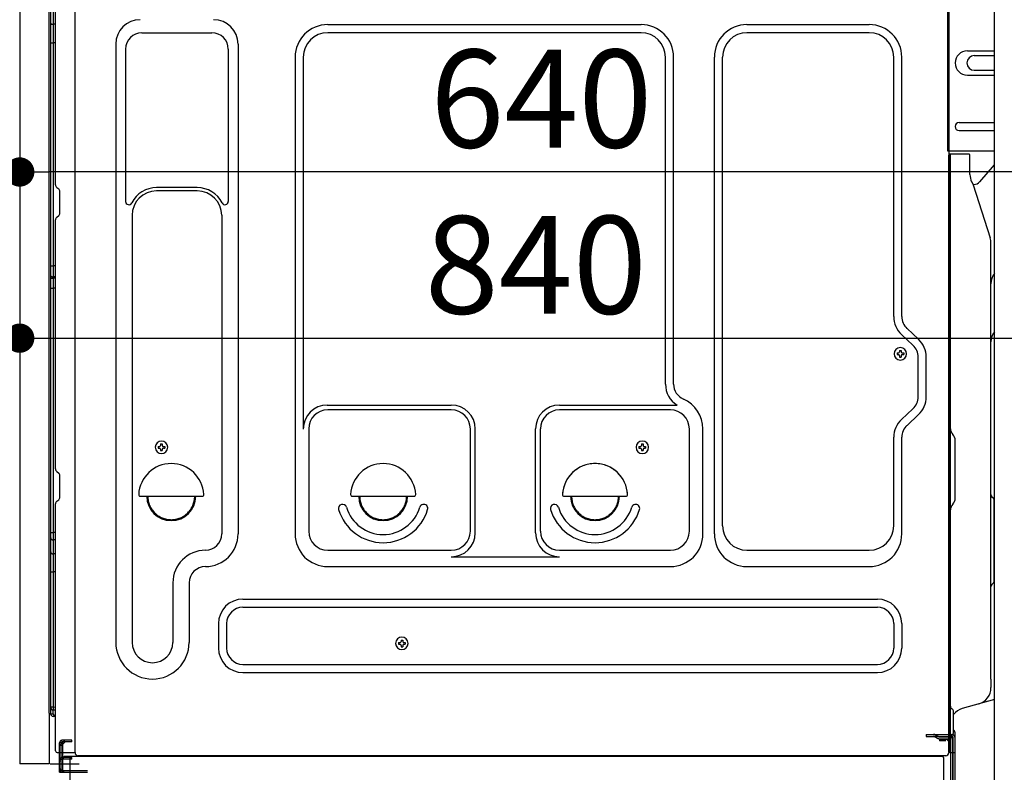
# Model space of a CAD drawing. Extents: x 55896 to 82369, y -11033 to -2163.
# Drawn here: x 63540 to 64144, y -6186 to -5724 of the extents above; entities that cross this region are included whole.
import ezdxf

# ---------------------------------------------------------------- set-up
doc = ezdxf.new("R2010")
doc.units = 0
doc.header["$LTSCALE"] = 50
doc.header["$MEASUREMENT"] = 0
for name, pattern in [('CENTERLINE', [30, 24, -1.5, 3, -1.5]), ('HIDDEN', [0.375, 0.25, -0.125]), ('HIDDENNEW0', [4.5, 3, -1.5]), ('PHANTOM', [2.5, 1.25, -0.25, 0.25, -0.25, 0.25, -0.25])]:
    doc.linetypes.add(name, pattern=pattern)
doc.layers.get('0').update_dxf_attribs({"linetype": 'CONTINUOUS'})
doc.layers.get('DEFPOINTS').update_dxf_attribs({"color": 146, "linetype": 'CONTINUOUS'})
for name, color, linetype in [('120-キャビネット（外）', 7, 'CONTINUOUS'), ('121-キャビネット（中）', 253, 'HIDDEN'), ('150-機器', 8, 'CONTINUOUS'), ('166-寸法B', 11, 'CONTINUOUS')]:
    doc.layers.add(name, color=color, linetype=linetype)
doc.styles.add('KH001', font='msgothic.ttc')
doc.dimstyles.new('KH1xx030', dxfattribs={"dimscale": 30, "dimtxt": 2, "dimasz": 0.6, "dimexe": 0.3, "dimexo": 1.2, "dimgap": 0.5, "dimtad": 3, "dimdec": 1, "dimdsep": 46, "dimlunit": 6, "dimtxsty": 'KH001', "dimblk": 'DOT', "dimcen": 1, "dimdle": 1, "dimclrd": 256, "dimclre": 256, "dimclrt": 256, "dimadec": 0, "dimazin": 0, "dimtfac": 1, "dimtdec": 1, "dimtix": 1, "dimtmove": 2, "dimatfit": 3, "dimldrblk": 'CLOSEDBLANK', "dimfxl": 1, "dimtolj": 1, "dimtzin": 0, "dimlwd": -1, "dimlwe": -1, "dimarcsym": 0})

# ---------------------------------------------------------------- blocks, each defined once
blk = doc.blocks.new('A$C10992')
at = {"layer": '121-キャビネット（中）', "linetype": 'Continuous', "flags": 128}
for points in [[(-16, 0), (-16, -100), (0, -100), (0, 0)], [(-16, -1), (-16, -669), (-42, -669), (-42, -1)], [(0, -670), (0, -570), (-16, -570), (-16, -670)]]:
    blk.add_lwpolyline(points, close=True, dxfattribs=at)
blk = doc.blocks.new('A$C29902')
at = {"layer": '120-キャビネット（外）'}
blk.add_blockref('A$C10992', (0, 0), dxfattribs=at)
blk = doc.blocks.new('A$C14')
at = {"layer": '121-キャビネット（中）'}
blk.add_blockref('A$C29902', (0, 0), dxfattribs=at)
blk = doc.blocks.new('_Dot')
at = {"color": 0, "linetype": 'ByBlock', "lineweight": -2}
blk.add_line((-0.5, 0), (-1, 0), dxfattribs=at)
at = {"color": 0, "linetype": 'ByBlock', "const_width": 0.5}
blk.add_lwpolyline([(-0.25, 0, 1), (0.25, 0, 1)], format="xyb", close=True, dxfattribs=at)
blk = doc.blocks.new('*D236')
at = {"layer": '166-寸法B', "transparency": 16777216}
for p, q in [((63540.28, -5675), (63540.28, -5928.81)), ((64380.28, -5675), (64380.28, -5928.81)), ((63558.28, -5919.81), (64362.28, -5919.81))]:
    blk.add_line(p, q, dxfattribs=at)
at = {"layer": 'DEFPOINTS', "color": 0, "transparency": 16777216}
for p in [(63540.28, -5639), (64380.28, -5639), (64380.28, -5919.81)]:
    blk.add_point(p, dxfattribs=at)
at = {"layer": '166-寸法B', "transparency": 16777216, "xscale": 18, "yscale": 18, "zscale": 18, "rotation": 180}
blk.add_blockref('_Dot', (63540.28, -5919.81), dxfattribs=at)
at = {"layer": '166-寸法B', "transparency": 16777216, "xscale": 18, "yscale": 18, "zscale": 18}
blk.add_blockref('_Dot', (64380.28, -5919.81), dxfattribs=at)
at = {"layer": '166-寸法B', "transparency": 16777216, "insert": (63856.87, -5874.81), "char_height": 60, "attachment_point": 5, "style": 'KH001'}
blk.add_mtext('\\A1;840', dxfattribs=at)
blk = doc.blocks.new('_ClosedBlank')
at = {"color": 0, "linetype": 'ByBlock', "lineweight": -2}
for p, q in [((-1, 0.167), (0, 0)), ((-1, 0.167), (-1, -0.167)), ((0, 0), (-1, -0.167))]:
    blk.add_line(p, q, dxfattribs=at)
blk = doc.blocks.new('*D308')
at = {"layer": '166-寸法B', "transparency": 16777216}
for p, q in [((63540.28, -5675), (63540.28, -5826.87)), ((64180.28, -5675), (64180.28, -5826.87)), ((63522.28, -5817.87), (63504.28, -5817.87)), ((63540.28, -5817.87), (63558.28, -5817.87)), ((64162.28, -5817.87), (63558.28, -5817.87)), ((64180.28, -5817.87), (64162.28, -5817.87)), ((64198.28, -5817.87), (64216.28, -5817.87))]:
    blk.add_line(p, q, dxfattribs=at)
at = {"layer": 'DEFPOINTS', "color": 0, "transparency": 16777216}
for p in [(63540.28, -5639), (64180.28, -5639), (63540.28, -5817.87)]:
    blk.add_point(p, dxfattribs=at)
at = {"layer": '166-寸法B', "transparency": 16777216, "xscale": 18, "yscale": 18, "zscale": 18}
blk.add_blockref('_Dot', (63540.28, -5817.87), dxfattribs=at)
at = {"layer": '166-寸法B', "transparency": 16777216, "xscale": 18, "yscale": 18, "zscale": 18, "rotation": 180}
blk.add_blockref('_Dot', (64180.28, -5817.87), dxfattribs=at)
at = {"layer": '166-寸法B', "transparency": 16777216, "insert": (63860.28, -5772.87), "char_height": 60, "attachment_point": 5, "style": 'KH001'}
blk.add_mtext('\\A1;640', dxfattribs=at)
blk = doc.blocks.new('*D238')
at = {"layer": '166-寸法B', "linetype": 'ByBlock', "transparency": 16777216}
for p, q in [((63530.28, -5675), (63530.28, -5928.81)), ((63540.28, -5675), (63540.28, -5928.81)), ((63391.06, -5919.81), (63530.28, -5919.81)), ((63512.28, -5919.81), (63494.28, -5919.81)), ((63530.28, -5919.81), (63540.28, -5919.81)), ((63530.28, -5919.81), (63540.28, -5919.81)), ((63558.28, -5919.81), (63576.28, -5919.81))]:
    blk.add_line(p, q, dxfattribs=at)
at = {"layer": 'DEFPOINTS', "color": 0, "transparency": 16777216}
for p in [(63530.28, -5639), (63540.28, -5639), (63540.28, -5919.81)]:
    blk.add_point(p, dxfattribs=at)
at = {"layer": '166-寸法B', "transparency": 16777216, "xscale": 18, "yscale": 18, "zscale": 18}
blk.add_blockref('_Dot', (63530.28, -5919.81), dxfattribs=at)
at = {"layer": '166-寸法B', "transparency": 16777216, "xscale": 18, "yscale": 18, "zscale": 18, "rotation": 180}
blk.add_blockref('_Dot', (63540.28, -5919.81), dxfattribs=at)
at = {"layer": '166-寸法B', "transparency": 16777216, "insert": (63439.72, -5874.81), "char_height": 60, "attachment_point": 5, "style": 'KH001'}
blk.add_mtext('\\A1;10', dxfattribs=at)

msp = doc.modelspace()

# ---------------------------------------------------------------- linework, layer by layer
at = {"layer": '150-機器', "color": 13, "linetype": 'Continuous'}
for p, q in [((63574.24, -6174.01), (63574.24, -5647.51)), ((64110.24, -5647.51), (64110.24, -5870.51)), ((63540.28, -5674), (63540.28, -6181)), ((63558.28, -6149.79), (63558.28, -5674)), ((63559.28, -6150.3), (63559.28, -5681.36)), ((63562.28, -5825.75), (63562.28, -5693.2)), ((63560.75, -5717.54), (63560.75, -5727.25)), ((63559.28, -5726.64), (63559.3, -5726.75)), ((63559.3, -5726.75), (63559.37, -5726.85)), ((63559.37, -5726.85), (63559.48, -5726.94)), ((63559.48, -5726.94), (63559.63, -5727.03)), ((63559.63, -5727.03), (63559.81, -5727.11)), ((63559.81, -5727.11), (63560.03, -5727.17)), ((63560.03, -5727.17), (63560.26, -5727.21)), ((63560.26, -5727.21), (63560.52, -5727.24)), ((63560.52, -5727.24), (63560.75, -5727.25)), ((63562.28, -5727.26), (63560.75, -5727.25)), ((63560.75, -5727.25), (63560.75, -5738.58)), ((63729.24, -5727.45), (63921.44, -5727.45)), ((63986.44, -5727.45), (64061.44, -5727.45)), ((63615.24, -5732.45), (63658.24, -5732.45)), ((63921.44, -5732.45), (63729.24, -5732.45)), ((64061.44, -5732.45), (63986.44, -5732.45)), ((63559.28, -5738.55), (63559.3, -5738.56)), ((63559.3, -5738.56), (63559.37, -5738.56)), ((63559.37, -5738.56), (63559.48, -5738.56)), ((63559.48, -5738.56), (63559.63, -5738.57)), ((63559.63, -5738.57), (63559.81, -5738.57)), ((63559.81, -5738.57), (63560.03, -5738.57)), ((63560.03, -5738.57), (63560.26, -5738.58)), ((63560.26, -5738.58), (63560.52, -5738.58)), ((63560.52, -5738.58), (63560.75, -5738.58)), ((63562.28, -5738.58), (63560.75, -5738.58)), ((63560.75, -5738.58), (63560.75, -5875.47)), ((63599.24, -5739.45), (63599.24, -6106.41)), ((63605.24, -5742.45), (63605.24, -5835.96)), ((63668.24, -5742.45), (63668.24, -5835.96)), ((63674.24, -5739.45), (63674.24, -6039.91)), ((64121.64, -5743.5), (64138.28, -5743.5)), ((63709.24, -5747.45), (63709.24, -6039.91)), ((63714.24, -5747.45), (63714.24, -5975.19)), ((63936.44, -5948.01), (63936.44, -5747.45)), ((63941.44, -5948.01), (63941.44, -5747.45)), ((63966.44, -6039.91), (63966.44, -5747.45)), ((63971.44, -6034.91), (63971.44, -5747.45)), ((64076.44, -5906.59), (64076.44, -5747.45)), ((64081.44, -5906.59), (64081.44, -5747.45)), ((64125.86, -5746.5), (64138.28, -5746.5)), ((64125.86, -5755.5), (64138.28, -5755.5)), ((64121.64, -5758.5), (64138.28, -5758.5)), ((64116.64, -5787.5), (64138.28, -5787.5)), ((64116.64, -5792.5), (64138.28, -5792.5)), ((64138.28, -5805), (64109.64, -5805)), ((64110.24, -6138.38), (64110.24, -5807.5)), ((64122.74, -5807), (64110.74, -5807)), ((64111.24, -6078.5), (64111.24, -5807.47)), ((64123.24, -5819.4), (64123.24, -5807.47)), ((64129.26, -5823.81), (64138.28, -5813.57)), ((63563.01, -5827.31), (63564.24, -5828.3)), ((63649.24, -5827.45), (63624.24, -5827.45)), ((64124.29, -5823.86), (64125.25, -5825.78)), ((64125.51, -5825.5), (64125.11, -5825.5)), ((64125.27, -5825.85), (64135.65, -5858.27)), ((63564.98, -5843.05), (63564.98, -5829.86)), ((63649.24, -5829.45), (63624.24, -5829.45)), ((63563.01, -5845.6), (63564.24, -5844.61)), ((63609.24, -5844.45), (63609.24, -6106.41)), ((63664.24, -5844.45), (63664.24, -5957.74)), ((63562.28, -6000.05), (63562.28, -5847.16)), ((64136.14, -6129.08), (64136.14, -5861.41)), ((64110.24, -5870.51), (64110.24, -6038.51)), ((63559.28, -5875.44), (63559.3, -5875.45)), ((63559.3, -5875.45), (63559.37, -5875.45)), ((63559.37, -5875.45), (63559.48, -5875.45)), ((63559.48, -5875.45), (63559.63, -5875.46)), ((63559.63, -5875.46), (63559.81, -5875.46)), ((63559.81, -5875.46), (63560.03, -5875.46)), ((63560.03, -5875.46), (63560.26, -5875.47)), ((63560.26, -5875.47), (63560.52, -5875.47)), ((63560.52, -5875.47), (63560.75, -5875.47)), ((63562.28, -5875.47), (63560.75, -5875.47)), ((63560.75, -5875.47), (63560.75, -5882.15)), ((63559.28, -5882.45), (63559.28, -5881.52)), ((63559.28, -5881.52), (63559.3, -5881.63)), ((63559.28, -5882.45), (63559.3, -5882.56)), ((63559.3, -5881.63), (63559.37, -5881.74)), ((63559.3, -5882.56), (63559.37, -5882.66)), ((63559.37, -5881.74), (63559.48, -5881.84)), ((63559.37, -5882.66), (63559.48, -5882.76)), ((63559.48, -5881.84), (63559.63, -5881.92)), ((63559.48, -5882.76), (63559.63, -5882.85)), ((63559.63, -5881.92), (63559.81, -5882)), ((63559.63, -5882.85), (63559.81, -5882.93)), ((63559.81, -5882), (63560.03, -5882.06)), ((63559.81, -5882.93), (63560.03, -5882.99)), ((63560.03, -5882.06), (63560.26, -5882.11)), ((63560.03, -5882.99), (63560.26, -5883.04)), ((63560.26, -5882.11), (63560.52, -5882.14)), ((63560.26, -5883.04), (63560.52, -5883.06)), ((63560.52, -5882.14), (63560.75, -5882.15)), ((63560.52, -5883.06), (63560.75, -5883.07)), ((63560.75, -5882.15), (63560.75, -5883.07)), ((63562.28, -5882.16), (63560.75, -5882.15)), ((63562.28, -5883.08), (63560.75, -5883.07)), ((63560.75, -5883.07), (63560.75, -5889.15)), ((63559.28, -5889.12), (63559.3, -5889.12)), ((63559.3, -5889.12), (63559.37, -5889.13)), ((63559.37, -5889.13), (63559.48, -5889.13)), ((63559.48, -5889.13), (63559.63, -5889.14)), ((63559.63, -5889.14), (63559.81, -5889.14)), ((63559.81, -5889.14), (63560.03, -5889.14)), ((63560.03, -5889.14), (63560.26, -5889.14)), ((63560.26, -5889.14), (63560.52, -5889.15)), ((63560.52, -5889.15), (63560.75, -5889.15)), ((63562.28, -5889.15), (63560.75, -5889.15)), ((63560.75, -5889.15), (63560.75, -6039.06)), ((64088.26, -5924.14), (64081.2, -5917.56)), ((64091.67, -5920.49), (64084.62, -5913.9)), ((64078.5, -5928.89), (64078.5, -5929.91)), ((64078.5, -5928.89), (64079.35, -5928.89)), ((64078.5, -5929.91), (64079.35, -5929.91)), ((64080.03, -5927.36), (64081.05, -5927.36)), ((64080.03, -5927.36), (64080.03, -5928.21)), ((64080.03, -5930.59), (64080.03, -5931.44)), ((64080.03, -5931.44), (64081.05, -5931.44)), ((64081.05, -5927.36), (64081.05, -5928.21)), ((64081.05, -5930.59), (64081.05, -5931.44)), ((64081.73, -5928.89), (64082.58, -5928.89)), ((64081.73, -5929.91), (64082.58, -5929.91)), ((64082.58, -5928.89), (64082.58, -5929.91)), ((64091.44, -5955.76), (64091.44, -5931.45)), ((64096.44, -5955.76), (64096.44, -5931.45)), ((63664.24, -5956.87), (63664.24, -6039.91)), ((63728.94, -5960.84), (63805.07, -5960.84)), ((63871.41, -5960.84), (63943.66, -5960.84)), ((63805.07, -5963.84), (63729.24, -5963.84)), ((63939.44, -5963.84), (63871.41, -5963.84)), ((64088.26, -5963.07), (64081.2, -5969.66)), ((64091.67, -5966.73), (64084.62, -5973.32)), ((63717.57, -5975.05), (63717.57, -6038.21)), ((63816.74, -6038.21), (63816.74, -5975.51)), ((63819.74, -6039.24), (63819.74, -5975.51)), ((63856.74, -6039.24), (63856.74, -5975.51)), ((63859.74, -6038.21), (63859.74, -5975.51)), ((63951.11, -6038.21), (63951.11, -5975.51)), ((63959.44, -6039.91), (63959.44, -5975.51)), ((64112.7, -5978.86), (64112.69, -5978.85)), ((63626.73, -5984.71), (63627.75, -5984.71)), ((63626.73, -5984.71), (63626.73, -5985.56)), ((63627.75, -5984.71), (63627.75, -5985.56)), ((63921.73, -5984.71), (63922.75, -5984.71)), ((63921.73, -5984.71), (63921.73, -5985.56)), ((63922.75, -5984.71), (63922.75, -5985.56)), ((64076.44, -6034.91), (64076.44, -5980.63)), ((64081.44, -6039.91), (64081.44, -5980.63)), ((64114.24, -6017.91), (64114.24, -5982.59)), ((63625.2, -5986.24), (63625.2, -5987.26)), ((63625.2, -5986.24), (63626.05, -5986.24)), ((63625.2, -5987.26), (63626.05, -5987.26)), ((63626.73, -5987.94), (63626.73, -5988.79)), ((63626.73, -5988.79), (63627.75, -5988.79)), ((63627.75, -5987.94), (63627.75, -5988.79)), ((63628.43, -5986.24), (63629.28, -5986.24)), ((63628.43, -5987.26), (63629.28, -5987.26)), ((63629.28, -5986.24), (63629.28, -5987.26)), ((63920.2, -5986.24), (63920.2, -5987.26)), ((63920.2, -5986.24), (63921.05, -5986.24)), ((63920.2, -5987.26), (63921.05, -5987.26)), ((63921.73, -5987.94), (63921.73, -5988.79)), ((63921.73, -5988.79), (63922.75, -5988.79)), ((63922.75, -5987.94), (63922.75, -5988.79)), ((63923.43, -5986.24), (63924.28, -5986.24)), ((63923.43, -5987.26), (63924.28, -5987.26)), ((63924.28, -5986.24), (63924.28, -5987.26)), ((63563.01, -6001.61), (63564.24, -6002.6)), ((63564.98, -6017.35), (63564.98, -6004.16)), ((63562.28, -6173), (63562.28, -6021.46)), ((63563.01, -6019.9), (63564.24, -6018.91)), ((63614.27, -6016.76), (63652.21, -6016.76)), ((63744.27, -6016.76), (63782.21, -6016.76)), ((63874.27, -6016.76), (63912.21, -6016.76)), ((64112.7, -6021.64), (64112.69, -6021.66)), ((64136.73, -6017.11), (64137.47, -6017.85)), ((64138.14, -6068.53), (64138.14, -6019.47)), ((64110.24, -6028.51), (64110.24, -6126.01)), ((63559.28, -6039.04), (63559.3, -6039.04)), ((63559.3, -6039.04), (63559.37, -6039.04)), ((63559.37, -6039.04), (63559.48, -6039.05)), ((63559.48, -6039.05), (63559.63, -6039.05)), ((63559.63, -6039.05), (63559.81, -6039.06)), ((63559.81, -6039.06), (63560.03, -6039.06)), ((63560.03, -6039.06), (63560.26, -6039.06)), ((63560.26, -6039.06), (63560.52, -6039.06)), ((63560.52, -6039.06), (63560.75, -6039.06)), ((63560.75, -6039.06), (63560.75, -6043.57)), ((63562.28, -6039.06), (63560.75, -6039.06)), ((63559.28, -6042.37), (63559.3, -6042.58)), ((63559.3, -6042.58), (63559.37, -6042.78)), ((63559.37, -6042.78), (63559.48, -6042.97)), ((63559.48, -6042.97), (63559.63, -6043.14)), ((63559.63, -6043.14), (63559.81, -6043.29)), ((63559.81, -6043.29), (63560.03, -6043.41)), ((63560.03, -6043.41), (63560.26, -6043.5)), ((63560.26, -6043.5), (63560.52, -6043.55)), ((63560.52, -6043.55), (63560.75, -6043.57)), ((63562.28, -6043.59), (63560.75, -6043.57)), ((63560.75, -6043.57), (63560.75, -6052.12)), ((64138.14, -6041.4), (64138.28, -6041.58)), ((63559.28, -6050.92), (63559.3, -6051.12)), ((63559.3, -6051.12), (63559.37, -6051.33)), ((63559.37, -6051.33), (63559.48, -6051.52)), ((63559.48, -6051.52), (63559.63, -6051.69)), ((63559.63, -6051.69), (63559.81, -6051.84)), ((63559.81, -6051.84), (63560.03, -6051.96)), ((63560.03, -6051.96), (63560.26, -6052.04)), ((63560.26, -6052.04), (63560.52, -6052.1)), ((63560.52, -6052.1), (63560.75, -6052.12)), ((63560.75, -6052.12), (63560.75, -6063.22)), ((63562.28, -6052.14), (63560.75, -6052.12)), ((63729.24, -6049.88), (63805.07, -6049.88)), ((63871.41, -6049.88), (63939.44, -6049.88)), ((63986.44, -6049.91), (64061.44, -6049.91)), ((63805.07, -6053.91), (63871.41, -6053.91)), ((63559.28, -6063.19), (63559.3, -6063.2)), ((63559.3, -6063.2), (63559.37, -6063.2)), ((63559.37, -6063.2), (63559.48, -6063.21)), ((63559.48, -6063.21), (63559.63, -6063.21)), ((63559.63, -6063.21), (63559.81, -6063.22)), ((63559.81, -6063.22), (63560.03, -6063.22)), ((63560.03, -6063.22), (63560.26, -6063.22)), ((63560.26, -6063.22), (63560.52, -6063.22)), ((63560.52, -6063.22), (63560.75, -6063.22)), ((63562.28, -6063.22), (63560.75, -6063.22)), ((63560.75, -6063.22), (63560.75, -6146.04)), ((63729.24, -6059.91), (63939.44, -6059.91)), ((63986.44, -6059.91), (64061.44, -6059.91)), ((64111.24, -6173.5), (64111.24, -6059)), ((63634.24, -6069.91), (63634.24, -6106.41)), ((63644.24, -6069.91), (63644.24, -6106.41)), ((64137.47, -6070.16), (64136.73, -6070.9)), ((63677.24, -6079.91), (64066.44, -6079.91)), ((63677.24, -6084.91), (64066.44, -6084.91)), ((64136.14, -6107.43), (64136.14, -6094.11)), ((63662.24, -6094.91), (63662.24, -6109.91)), ((63667.24, -6094.91), (63667.24, -6109.91)), ((64076.44, -6094.91), (64076.44, -6109.91)), ((64081.44, -6094.91), (64081.44, -6109.91)), ((63772.7, -6106.54), (63772.7, -6107.56)), ((63772.7, -6106.54), (63773.55, -6106.54)), ((63774.23, -6105.01), (63775.25, -6105.01)), ((63774.23, -6105.01), (63774.23, -6105.86)), ((63775.25, -6105.01), (63775.25, -6105.86)), ((63775.93, -6106.54), (63776.78, -6106.54)), ((63776.78, -6106.54), (63776.78, -6107.56)), ((63772.7, -6107.56), (63773.55, -6107.56)), ((63774.23, -6108.24), (63774.23, -6109.09)), ((63774.23, -6109.09), (63775.25, -6109.09)), ((63775.25, -6108.24), (63775.25, -6109.09)), ((63775.93, -6107.56), (63776.78, -6107.56)), ((63677.24, -6119.91), (64066.44, -6119.91)), ((63677.24, -6124.91), (64066.44, -6124.91)), ((64110.24, -6126.01), (64110.24, -6174.01)), ((64136.14, -6129.08), (64136.14, -6134.2)), ((64110.24, -6159.2), (64110.24, -6138.38)), ((64138.28, -6141.4), (64118.53, -6146.95)), ((63559.28, -6146.01), (63559.28, -6146.5)), ((63559.28, -6146.01), (63559.3, -6146.02)), ((63559.3, -6146.02), (63559.37, -6146.02)), ((63559.37, -6146.02), (63559.48, -6146.03)), ((63559.48, -6146.03), (63559.63, -6146.03)), ((63559.63, -6146.03), (63559.81, -6146.04)), ((63559.81, -6146.04), (63560.03, -6146.04)), ((63560.03, -6146.04), (63560.26, -6146.04)), ((63560.26, -6146.04), (63560.52, -6146.04)), ((63560.52, -6146.04), (63560.75, -6146.04)), ((63560.75, -6146.39), (63560.74, -6146.72)), ((63560.74, -6146.72), (63560.74, -6147.04)), ((63560.74, -6147.04), (63560.74, -6147.32)), ((63560.74, -6147.32), (63560.74, -6147.56)), ((63560.74, -6147.56), (63560.74, -6147.75)), ((63560.74, -6147.75), (63560.74, -6147.89)), ((63560.74, -6147.89), (63560.75, -6147.98)), ((63560.75, -6146.04), (63562.28, -6146.07)), ((63560.75, -6146.04), (63560.75, -6146.39)), ((63560.75, -6147.98), (63560.75, -6148)), ((63562.28, -6148.03), (63560.75, -6148)), ((63560.88, -6150.33), (63560.88, -6148)), ((64113.24, -6161.51), (64113.24, -6149.03)), ((63558.77, -6150.29), (63560.88, -6150.32)), ((63559.28, -6150.3), (63559.28, -6150.29)), ((63562.28, -6151.83), (63560.75, -6151.8)), ((63560.88, -6150.33), (63560.9, -6150.5)), ((63560.9, -6150.5), (63560.97, -6150.67)), ((63560.97, -6150.67), (63561.08, -6150.83)), ((63561.08, -6150.83), (63561.23, -6150.97)), ((63561.23, -6150.97), (63561.41, -6151.1)), ((63561.41, -6151.1), (63561.63, -6151.2)), ((63561.63, -6151.2), (63561.86, -6151.27)), ((63561.86, -6151.27), (63562.12, -6151.31)), ((63562.12, -6151.31), (63562.28, -6151.33)), ((64111.24, -6156.88), (64111.24, -6152.01)), ((64110.24, -6173.5), (64110.24, -6159.2)), ((64111.28, -6162.9), (64112.18, -6162.9)), ((64111.28, -6164.1), (64112.18, -6164.1)), ((64111.28, -6166), (64111.28, -6214.4)), ((64112.68, -6164.6), (64112.68, -6215.8)), ((64113.88, -6164.6), (64113.88, -6215.8)), ((64114.24, -6173.5), (64114.24, -6162.57)), ((63563.28, -6174), (63573.78, -6174)), ((63564.78, -6186), (63564.78, -6174)), ((63565.78, -6186), (63565.78, -6174)), ((63566.78, -6186), (63566.78, -6174)), ((63572.28, -6177), (63566.78, -6177)), ((63566.78, -6185), (63566.78, -6177.5)), ((63572.28, -6178), (63566.78, -6178)), ((63572.28, -6176.5), (63567.78, -6176.5)), ((63571.28, -6212.2), (63571.28, -6177.5)), ((64106.28, -6176.5), (63572.28, -6176.5)), ((63572.28, -6178), (63572.28, -6177)), ((64108.4, -6176.01), (63576.24, -6176.01)), ((64094.82, -6176.41), (64094.68, -6176.5)), ((64107.28, -6212.2), (64107.28, -6177.5)), ((64110.75, -6174), (64113.74, -6174)), ((64111.28, -6173.5), (64111.28, -6180)), ((63564.78, -6184), (63565.78, -6184)), ((63566.78, -6185), (63581.78, -6185)), ((63564.78, -6186), (63566.78, -6186)), ((63566.28, -6186), (63581.78, -6186)), ((63567.78, -6186), (63571.28, -6186))]:
    msp.add_line(p, q, dxfattribs=at)
at = {"layer": '150-機器', "color": 13, "linetype": 'HIDDENNEW0'}
for p, q in [((64109.64, -5805), (64109.64, -5648)), ((64110.24, -5648), (64110.24, -5805)), ((63565.07, -6169.21), (63567.48, -6166.8)), ((63572.28, -6166.5), (63566.28, -6166.5)), ((63572.28, -6167.5), (63572.28, -6166.5)), ((64096.38, -6162.9), (64096.38, -6164.1)), ((64096.38, -6162.9), (64111.28, -6162.9)), ((64096.38, -6164.1), (64111.28, -6164.1)), ((64101.2, -6164.16), (64103.49, -6165.3)), ((64101.78, -6163.1), (64104.07, -6164.25)), ((64104.29, -6164.3), (64110.78, -6164.3)), ((64104.34, -6165.5), (64110.78, -6165.5)), ((64104.58, -6166), (64104.58, -6166.8)), ((64108.48, -6166), (64104.58, -6166)), ((64108.48, -6166.8), (64104.58, -6166.8)), ((64112.48, -6166), (64112.48, -6214.4)), ((63566.78, -6168), (63564.78, -6168)), ((63564.78, -6174), (63564.78, -6168)), ((63565.78, -6169.92), (63568.19, -6167.5)), ((63565.78, -6174), (63565.78, -6168)), ((63572.28, -6167.5), (63566.28, -6167.5)), ((63566.78, -6168.92), (63566.78, -6168)), ((63566.78, -6174), (63566.78, -6168.92)), ((63564.78, -6179), (63565.78, -6179)), ((63566.78, -6177), (63566.28, -6177)), ((63566.78, -6178), (63566.28, -6178)), ((63566.28, -6185), (63566.78, -6185))]:
    msp.add_line(p, q, dxfattribs=at)
at = {"layer": '150-機器', "color": 13, "linetype": 'PHANTOM'}
for p, q in [((63558.28, -6150.29), (63558.28, -6181)), ((63558.28, -6181), (63540.28, -6181))]:
    msp.add_line(p, q, dxfattribs=at)
at = {"layer": '150-機器', "color": 13, "linetype": 'CENTERLINE'}
for p, q in [((63558.94, -6181), (63573.34, -6181)), ((63569.64, -6181), (63576.84, -6181))]:
    msp.add_line(p, q, dxfattribs=at)
at = {"layer": '150-機器', "color": 13, "linetype": 'Continuous'}
for centre, radius, start, end in [((63614.24, -5739.45), 15, 90, 180), ((63659.24, -5739.45), 15, 0, 90), ((63729.24, -5747.45), 20, 90, 180), ((63921.44, -5747.45), 20, 0, 90), ((63986.44, -5747.45), 20, 90, 180), ((64061.44, -5747.45), 20, 0, 90), ((63615.24, -5742.45), 10, 90, 180), ((63658.24, -5742.45), 10, 0, 90), ((63729.24, -5747.45), 15, 90, 180), ((63921.44, -5747.45), 15, 0, 90), ((63986.44, -5747.45), 15, 90, 180), ((64061.44, -5747.45), 15, 0, 90), ((64121.64, -5751), 7.5, 90, 270), ((64125.86, -5751), 4.5, 90, 270), ((64116.64, -5790), 2.5, 90, 270), ((64110.74, -5807.5), 0.501, 0, 180), ((64122.74, -5807.5), 0.5, 0, 90), ((64133.24, -5819.4), 10, 179.99873, 206.47658), ((63564.28, -5825.75), 2, 180.00541, 230.83174), ((63562.98, -5829.86), 2, 0.00541, 50.83174), ((63624.24, -5844.45), 17, 89.99938, 153.47403), ((63649.24, -5844.45), 17, 26.52597, 90.00062), ((64124.8, -5826), 0.5, 17.88243, 26.61561), ((64125.51, -5820.5), 5, 270.05017, 318.63395), ((63624.24, -5844.45), 15, 90, 180), ((63649.24, -5844.45), 15, 0, 90), ((63607.24, -5835.96), 2, 180.00025, 333.4749), ((63666.24, -5835.96), 2, 206.5251, 359.99975), ((63564.28, -5847.16), 2, 129.16826, 179.99459), ((63562.98, -5843.05), 2, 309.16826, 359.99459), ((64125.84, -5861.41), 10.3, 359.99941, 17.74409), ((64146.14, -5886.4), 10, 141.84994, 179.99958), ((64091.44, -5906.59), 15, 180.00032, 226.97526), ((64091.44, -5906.59), 10, 180.00032, 226.97526), ((64146.14, -5922.12), 10, 141.85072, 180.00193), ((64080.54, -5929.4), 3.82, 0, 180), ((64081.44, -5931.45), 10, 0.00032, 46.97526), ((64081.44, -5931.45), 15, 0.00032, 46.97526), ((64080.54, -5929.4), 3.82, 180, 0), ((64079.35, -5928.21), 0.68, 270.00002, 360), ((64079.35, -5930.59), 0.68, 360, 89.99998), ((64081.73, -5928.21), 0.68, 179.99997, 270), ((64081.73, -5930.59), 0.68, 89.99998, 179.99996), ((63951.44, -5948.01), 15, 180.00005, 238.76313), ((63951.44, -5948.01), 10, 180.00101, 246.42283), ((64081.44, -5955.76), 10, 313.02589, 0.00082), ((64081.44, -5955.76), 15, 313.02551, 0.00044), ((63728.94, -5975.54), 14.7, 90, 180), ((63805.07, -5975.51), 14.67, 0, 90), ((63871.41, -5975.51), 14.67, 90, 180), ((63939.44, -5975.51), 20, 359.99986, 66.42168), ((63729.24, -5975.51), 11.67, 90, 180), ((63805.07, -5975.51), 11.67, 0, 90), ((63871.41, -5975.51), 11.67, 90, 180), ((63939.44, -5975.51), 11.67, 0, 90), ((64091.44, -5980.63), 15, 133.02551, 180.00044), ((64091.44, -5980.63), 10, 133.02474, 179.99968), ((64116.24, -5975.33), 5, 180.001, 225.001), ((64108.94, -5982.59), 5.3, 359.99905, 44.99906), ((63627.24, -5986.75), 3.82, 0, 180), ((63626.05, -5985.56), 0.68, 270.00002, 360), ((63628.43, -5985.56), 0.68, 179.99997, 270), ((63922.24, -5986.75), 3.82, 0, 180), ((63921.05, -5985.56), 0.68, 270.00002, 360), ((63923.43, -5985.56), 0.68, 179.99997, 270), ((63627.24, -5986.75), 3.82, 180, 0), ((63626.05, -5987.94), 0.68, 360, 89.99998), ((63628.43, -5987.94), 0.68, 89.99998, 179.99996), ((63922.24, -5986.75), 3.82, 180, 0), ((63921.05, -5987.94), 0.68, 360, 89.99998), ((63923.43, -5987.94), 0.68, 89.99998, 179.99996), ((63633.24, -6016.76), 20, 3.01696, 176.98304), ((63763.24, -6016.76), 20, 3.01696, 176.98304), ((63893.24, -6016.76), 20, 3.01696, 176.98304), ((63564.28, -6000.05), 2, 180.00541, 230.83174), ((63562.98, -6004.16), 2, 0.00541, 50.83174), ((63614.27, -6015.76), 1, 176.99466, 270.01162), ((63652.21, -6015.76), 1, 269.98838, 3.00534), ((63744.27, -6015.76), 1, 176.99466, 270.01162), ((63782.21, -6015.76), 1, 269.98838, 3.00534), ((63874.27, -6015.76), 1, 176.99466, 270.01162), ((63912.21, -6015.76), 1, 269.98838, 3.00534), ((64138.14, -6015.69), 2, 179.99661, 224.99661), ((63564.28, -6021.46), 2, 129.16826, 179.99459), ((63562.98, -6017.35), 2, 309.16826, 359.99459), ((63633.24, -6016.76), 15, 180, 0), ((63738.34, -6024.26), 2.5, 16.76774, 196.76774), ((63763.24, -6016.76), 15, 180, 0), ((63788.13, -6024.26), 2.5, 343.23226, 163.23226), ((63868.34, -6024.26), 2.5, 16.76774, 196.76774), ((63893.24, -6016.76), 15, 180, 0), ((63918.13, -6024.26), 2.5, 343.23226, 163.23226), ((64116.24, -6025.18), 5, 135.00129, 180.00129), ((64108.94, -6017.91), 5.3, 314.99878, 359.99878), ((64135.84, -6019.47), 2.3, 0.00267, 45.00267), ((63763.24, -6016.76), 28.5, 196.764, 343.23433), ((63763.24, -6016.76), 23.5, 196.76587, 343.23413), ((63893.24, -6016.76), 28.5, 196.764, 343.23433), ((63893.24, -6016.76), 23.5, 196.76587, 343.23413), ((63654.24, -6039.91), 20, 270, 360), ((63654.24, -6039.91), 10, 270, 360), ((63729.24, -6039.91), 20, 180, 270), ((63729.24, -6038.21), 11.67, 180, 270), ((63805.07, -6038.21), 11.67, 270, 360), ((63805.07, -6039.24), 14.67, 270, 360), ((63871.41, -6039.24), 14.67, 180, 270), ((63871.41, -6038.21), 11.67, 180, 270), ((63939.44, -6038.21), 11.67, 270, 360), ((63939.44, -6039.91), 20, 270, 360), ((63986.44, -6039.91), 20, 180, 270), ((63986.44, -6034.91), 15, 180, 270), ((64061.44, -6034.91), 15, 270, 360), ((64061.44, -6039.91), 20, 270, 360), ((63654.24, -6069.91), 20, 90, 180), ((63654.24, -6069.91), 10, 90, 180), ((64135.84, -6068.53), 2.3, 315.00231, 0.00231), ((64138.14, -6072.31), 2, 135.00339, 180.00339), ((63677.24, -6094.91), 15, 90, 180), ((64066.44, -6094.91), 15, 0, 90), ((63677.24, -6094.91), 10, 90, 180), ((64066.44, -6094.91), 10, 0, 90), ((63621.74, -6106.41), 22.5, 180, 0), ((63621.74, -6106.41), 12.5, 180, 0), ((63774.74, -6107.05), 3.82, 0, 180), ((63773.55, -6105.86), 0.68, 270.00002, 360), ((63775.93, -6105.86), 0.68, 179.99997, 270), ((63677.24, -6109.91), 15, 180, 270), ((63677.24, -6109.91), 10, 180, 270), ((63774.74, -6107.05), 3.82, 180, 0), ((63773.55, -6108.24), 0.68, 360, 89.99998), ((63775.93, -6108.24), 0.68, 89.99998, 179.99996), ((64066.44, -6109.91), 10, 270, 360), ((64066.44, -6109.91), 15, 270, 360), ((64125.84, -6134.2), 10.3, 285.70216, 0.00019), ((63560.78, -6146.5), 1.5, 180.00675, 269.00675), ((64113.24, -6145.56), 2, 180.00073, 240.00073), ((64111.24, -6149.03), 2, 0.00073, 60.00073), ((64121.24, -6156.58), 10, 105.70212, 143.13025), ((63558.78, -6149.79), 0.5, 179.99133, 268.99133), ((63560.78, -6150.3), 1.5, 180.00675, 269.00675), ((63562.38, -6150.33), 1.5, 180.00502, 266.18247), ((64110.94, -6162.57), 3.3, 359.99495, 44.9963), ((64113.24, -6164.98), 2, 119.99927, 179.99927), ((64112.18, -6164.6), 1.7, 0, 90), ((64112.18, -6164.6), 0.5, 0, 90), ((64111.24, -6161.51), 2, 299.99927, 359.99927), ((63563.28, -6173), 1, 180, 270), ((63567.78, -6177.5), 1, 90, 180), ((63572.28, -6177.5), 1, 90, 180), ((63573.78, -6173.5), 0.5, 270, 360), ((63576.24, -6174.01), 2, 180, 270), ((63588.98, -6191), 15, 75.16532, 90.00043), ((63629.71, -6190.82), 15, 99.02201, 107.38948), ((64096.15, -6178.41), 2.4, 90.00572, 123.69579), ((64106.28, -6177.5), 1, 0, 90), ((64108.24, -6174.01), 2, 270, 360), ((64108.24, -6174.01), 2, 270, 360), ((64110.74, -6173.5), 0.5, 180, 0), ((64113.74, -6173.5), 0.5, 269.99729, 0.00271), ((63567.78, -6185), 1, 180, 270)]:
    msp.add_arc(centre, radius, start, end, dxfattribs=at)
at = {"layer": '150-機器', "color": 13, "linetype": 'CENTERLINE'}
msp.add_arc((63893.24, -6016.76), 20, 3.01696, 176.98304, dxfattribs=at)
at = {"layer": '150-機器', "color": 13, "linetype": 'HIDDENNEW0'}
for centre, radius, start, end in [((63633.24, -6016.76), 14.4, 180, 0), ((63763.24, -6016.76), 14.4, 180, 0), ((63893.24, -6016.76), 14.4, 180, 0), ((63566.28, -6168), 1.5, 90.00058, 180.00029), ((63568.19, -6167.5), 1, 90.00028, 135.00015), ((64100.93, -6164.8), 1.9, 63.43495, 90), ((64100.97, -6164.6), 0.5, 63.43495, 90), ((64104.34, -6163.6), 1.9, 243.43495, 270), ((64104.29, -6163.8), 0.5, 243.43495, 270), ((64108.48, -6167.8), 1.8, 0, 90), ((64110.78, -6166), 1.7, 0, 90), ((64110.78, -6166), 0.5, 0, 90), ((63565.78, -6169.92), 1, 135.00015, 180.00038), ((63566.28, -6168), 0.5, 90.00057, 180.00029), ((63566.28, -6178.5), 1.5, 90, 180.00029), ((63566.28, -6178.5), 0.5, 90.00057, 180.00029), ((63566.28, -6184.5), 1.5, 180.00029, 270), ((63566.28, -6184.5), 0.5, 180.00029, 270)]:
    msp.add_arc(centre, radius, start, end, dxfattribs=at)
at = {"layer": '150-機器', "color": 13}
msp.add_point((63566.78, -6181), dxfattribs=at)

# ---------------------------------------------------------------- block references
at = {"layer": '121-キャビネット（中）'}
msp.add_blockref('A$C14', (64180.28, -5639), dxfattribs=at)

# ---------------------------------------------------------------- dimensions: what is measured, and where the dimension line sits
at = {"layer": '166-寸法B'}
dim = msp.add_linear_dim(base=(63540.28, -5919.81), p1=(63530.28, -5639), p2=(63540.28, -5639), dimstyle='KH1xx030', override={"dimtmove": 1, "dimfxl": 0.5, "dimarcsym": 1}, dxfattribs=at)
dim.commit()
dim.dimension.update_dxf_attribs({"geometry": '*D238', "text_midpoint": (63439.72, -5894.04), "dimtype": 128})
dim = msp.add_linear_dim(base=(63540.28, -5817.87), p1=(64180.28, -5639), p2=(63540.28, -5639), dimstyle='KH1xx030', dxfattribs=at)
dim.commit()
dim.dimension.update_dxf_attribs({"geometry": '*D308', "text_midpoint": (63860.28, -5772.87)})
dim = msp.add_linear_dim(base=(64380.28, -5919.81), p1=(63540.28, -5639), p2=(64380.28, -5639), dimstyle='KH1xx030', dxfattribs=at)
dim.commit()
dim.dimension.update_dxf_attribs({"geometry": '*D236', "text_midpoint": (63856.87, -5874.81), "dimtype": 128})

doc.saveas('drawing.dxf')
